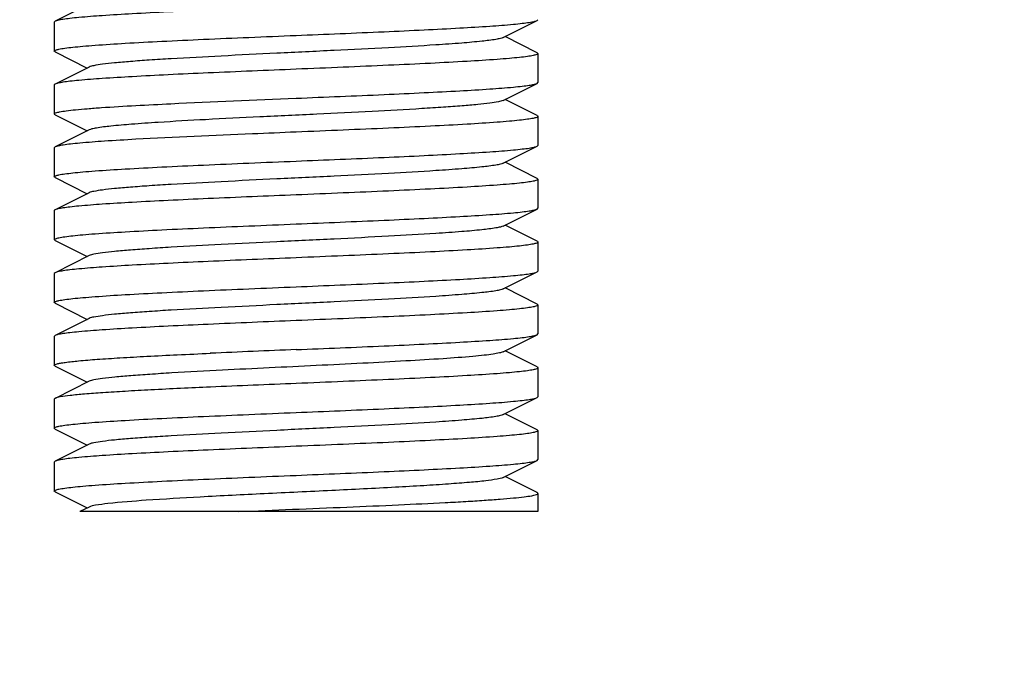
# Model space of a CAD drawing. Units: millimetres. Extents: x 8140 to 11561, y 1449 to 6182.
# Drawn here: x 8944 to 8964, y 4622 to 4636 of the extents above; entities that cross this region are included whole.
import ezdxf

# ---------------------------------------------------------------- set-up
doc = ezdxf.new("R2010")
doc.units = ezdxf.units.MM
doc.layers.add('COTAS', color=7, linetype='Continuous')
doc.styles.add('ARIAL', font='arial.ttf')
doc.dimstyles.new('Diseño_PlanosFabricacion', dxfattribs={"dimtxt": 40, "dimasz": 45, "dimexe": 10, "dimexo": 10, "dimgap": 10, "dimtad": 1, "dimtih": 1, "dimtoh": 1, "dimdec": 0, "dimzin": 1, "dimdsep": 46, "dimtxsty": 'ARIAL', "dimcen": 15, "dimadec": 0, "dimazin": 0, "dimtp": 0.05, "dimtm": 0.05, "dimtfac": 1, "dimtdec": 0, "dimtofl": 0, "dimtmove": 0, "dimatfit": 3, "dimfxl": 0, "dimtolj": 1, "dimarcsym": 0})

# ---------------------------------------------------------------- blocks, each defined once
blk = doc.blocks.new('*D12')
at = {"layer": 'COTAS', "color": 0, "lineweight": -2}
for p, q in [((8973.155, 5627.991), (8664.396, 5627.991)), ((8674.396, 5582.991), (8674.396, 5053.589)), ((8674.396, 4463.341), (8674.396, 4992.743)), ((8919.506, 4418.341), (8664.396, 4418.341))]:
    blk.add_line(p, q, dxfattribs=at)
at = {"layer": 'COTAS', "color": 0}
for points in [[(8666.896, 5582.991), (8681.896, 5582.991), (8674.396, 5627.991)], [(8666.896, 4463.341), (8681.896, 4463.341), (8674.396, 4418.341)]]:
    blk.add_solid(points, dxfattribs=at)
at = {"layer": 'Defpoints', "color": 0}
for p in [(8674.396, 5627.991), (8983.155, 5627.991), (8929.506, 4418.341)]:
    blk.add_point(p, dxfattribs=at)
at = {"layer": 'COTAS', "color": 0, "insert": (8674.396, 5023.166), "char_height": 40, "attachment_point": 5, "style": 'ARIAL'}
blk.add_mtext('\\A1;1210 mm', dxfattribs=at)

msp = doc.modelspace()

# ---------------------------------------------------------------- linework, layer by layer
for p, q in [((8945.226, 4635.836), (8944.523, 4635.483)), ((8944.523, 4635.483), (8944.506, 4635.466)), ((8944.506, 4635.466), (8944.506, 4634.866)), ((8953.786, 4635.146), (8954.489, 4635.499)), ((8954.489, 4635.499), (8954.506, 4635.516)), ((8954.489, 4634.833), (8953.826, 4635.166)), ((8944.523, 4634.849), (8944.506, 4634.866)), ((8944.523, 4634.849), (8945.186, 4634.516)), ((8954.489, 4634.833), (8954.506, 4634.816)), ((8954.506, 4634.816), (8954.506, 4634.216)), ((8945.226, 4634.536), (8944.523, 4634.183)), ((8944.523, 4634.183), (8944.506, 4634.166)), ((8944.506, 4634.166), (8944.506, 4633.566)), ((8953.786, 4633.846), (8954.489, 4634.199)), ((8954.489, 4634.199), (8954.506, 4634.216)), ((8954.489, 4633.533), (8953.826, 4633.866)), ((8944.523, 4633.549), (8945.186, 4633.216)), ((8954.489, 4633.533), (8954.506, 4633.516)), ((8954.506, 4633.516), (8954.506, 4632.916)), ((8945.226, 4633.236), (8944.523, 4632.883)), ((8944.506, 4632.866), (8944.506, 4632.266)), ((8953.786, 4632.546), (8954.489, 4632.899)), ((8954.489, 4632.899), (8954.506, 4632.916)), ((8954.489, 4632.233), (8953.826, 4632.566)), ((8944.523, 4632.249), (8944.506, 4632.266)), ((8944.523, 4632.249), (8945.186, 4631.916)), ((8954.489, 4632.233), (8954.506, 4632.216)), ((8954.506, 4632.216), (8954.506, 4631.616)), ((8945.226, 4631.936), (8944.523, 4631.583)), ((8944.506, 4631.566), (8944.506, 4630.966)), ((8953.786, 4631.246), (8954.489, 4631.599)), ((8954.489, 4631.599), (8954.506, 4631.616)), ((8954.489, 4630.933), (8953.826, 4631.266)), ((8944.523, 4630.949), (8944.506, 4630.966)), ((8944.523, 4630.949), (8945.186, 4630.616)), ((8954.489, 4630.933), (8954.506, 4630.916)), ((8954.506, 4630.916), (8954.506, 4630.316)), ((8945.226, 4630.636), (8944.523, 4630.283)), ((8953.786, 4629.946), (8954.489, 4630.299)), ((8954.489, 4630.299), (8954.506, 4630.316)), ((8944.523, 4630.283), (8944.506, 4630.266)), ((8944.506, 4630.266), (8944.506, 4629.666)), ((8954.489, 4629.633), (8953.826, 4629.966)), ((8944.523, 4629.649), (8944.506, 4629.666)), ((8944.523, 4629.649), (8945.186, 4629.316)), ((8954.489, 4629.633), (8954.506, 4629.616)), ((8954.506, 4629.616), (8954.506, 4629.016)), ((8945.226, 4629.336), (8944.523, 4628.983)), ((8944.523, 4628.983), (8944.506, 4628.966)), ((8944.506, 4628.966), (8944.506, 4628.366)), ((8953.786, 4628.646), (8954.489, 4628.999)), ((8954.489, 4628.999), (8954.506, 4629.016)), ((8954.489, 4628.333), (8953.826, 4628.666)), ((8944.523, 4628.349), (8944.506, 4628.366)), ((8944.523, 4628.349), (8945.186, 4628.016)), ((8954.489, 4628.333), (8954.506, 4628.316)), ((8954.506, 4628.316), (8954.506, 4627.716)), ((8945.226, 4628.036), (8944.523, 4627.683)), ((8944.523, 4627.683), (8944.506, 4627.666)), ((8944.506, 4627.666), (8944.506, 4627.066)), ((8953.786, 4627.346), (8954.489, 4627.699)), ((8954.489, 4627.699), (8954.506, 4627.716)), ((8954.489, 4627.033), (8953.826, 4627.366)), ((8944.523, 4627.049), (8944.506, 4627.066)), ((8944.523, 4627.049), (8945.186, 4626.716)), ((8954.489, 4627.033), (8954.506, 4627.016)), ((8954.506, 4627.016), (8954.506, 4626.416)), ((8945.226, 4626.736), (8944.523, 4626.383)), ((8944.523, 4626.383), (8944.506, 4626.366)), ((8944.506, 4626.366), (8944.506, 4625.766)), ((8953.786, 4626.046), (8954.489, 4626.399)), ((8954.489, 4626.399), (8954.506, 4626.416)), ((8954.489, 4625.733), (8953.826, 4626.066)), ((8944.523, 4625.749), (8944.506, 4625.766)), ((8944.523, 4625.749), (8945.186, 4625.416)), ((8954.506, 4625.716), (8954.506, 4625.341)), ((8945.226, 4625.436), (8945.037, 4625.341)), ((8954.505, 4625.341), (8945.036, 4625.341))]:
    msp.add_line(p, q)
for centre, radius, start, end in [((8971.086, 4097.525), 531.604, 92.32656, 92.51783), ((8981.016, 3862.093), 766.546, 92.355875, 92.488519)]:
    msp.add_arc(centre, radius, start, end)
for points, knots in [([(8949.506, 4635.791), (8948.9, 4635.766), (8948.017, 4635.729), (8946.889, 4635.678), (8946.158, 4635.64), (8945.543, 4635.603), (8945.113, 4635.57), (8944.843, 4635.543), (8944.699, 4635.525), (8944.596, 4635.506), (8944.542, 4635.492), (8944.523, 4635.483)], [0, 0, 0, 0, 0.364142, 0.530444, 0.67853, 0.803247, 0.900343, 0.93747, 0.966573, 0.987418, 1, 1, 1, 1]), ([(8949.506, 4635.191), (8950.112, 4635.216), (8950.995, 4635.252), (8952.123, 4635.304), (8952.854, 4635.342), (8953.469, 4635.379), (8953.899, 4635.411), (8954.169, 4635.439), (8954.313, 4635.457), (8954.416, 4635.475), (8954.47, 4635.489), (8954.489, 4635.499)], [0, 0, 0, 0, 0.364155, 0.530451, 0.678523, 0.803236, 0.900333, 0.937463, 0.966566, 0.987413, 1, 1, 1, 1]), ([(8944.506, 4634.866), (8944.506, 4634.876), (8944.548, 4634.894), (8944.614, 4634.91), (8944.738, 4634.93), (8944.901, 4634.949), (8945.111, 4634.969), (8945.471, 4634.998), (8946.016, 4635.032), (8946.764, 4635.072), (8947.617, 4635.111), (8948.543, 4635.151), (8949.181, 4635.177), (8949.506, 4635.191)], [0, 0, 0, 0, 0.006283, 0.02118, 0.045265, 0.078449, 0.120423, 0.170833, 0.294957, 0.446134, 0.618493, 0.805593, 1, 1, 1, 1]), ([(8953.786, 4635.146), (8953.769, 4635.137), (8953.719, 4635.123), (8953.574, 4635.095), (8953.307, 4635.064), (8952.893, 4635.027), (8952.249, 4634.982), (8951.37, 4634.932), (8950.274, 4634.878), (8949.12, 4634.822), (8947.995, 4634.767), (8947.116, 4634.72), (8946.49, 4634.681), (8946.102, 4634.653), (8945.778, 4634.625), (8945.525, 4634.598), (8945.349, 4634.57), (8945.256, 4634.551), (8945.226, 4634.536)], [0, 0, 0, 0, 0.0069, 0.017839, 0.05166, 0.100571, 0.162951, 0.277096, 0.408135, 0.54614, 0.680649, 0.801467, 0.853816, 0.899451, 0.937486, 0.967235, 0.98816, 1, 1, 1, 1]), ([(8954.506, 4634.816), (8954.506, 4634.805), (8954.464, 4634.787), (8954.398, 4634.772), (8954.274, 4634.751), (8954.111, 4634.732), (8953.901, 4634.712), (8953.54, 4634.684), (8952.996, 4634.649), (8952.248, 4634.61), (8951.395, 4634.57), (8950.469, 4634.531), (8949.831, 4634.504), (8949.506, 4634.491)], [0, 0, 0, 0, 0.006286, 0.021188, 0.04528, 0.078472, 0.120452, 0.170862, 0.294973, 0.446119, 0.618471, 0.805588, 1, 1, 1, 1]), ([(8949.506, 4634.491), (8948.9, 4634.466), (8948.017, 4634.429), (8946.888, 4634.378), (8946.158, 4634.34), (8945.543, 4634.303), (8945.113, 4634.27), (8944.843, 4634.243), (8944.699, 4634.225), (8944.596, 4634.206), (8944.542, 4634.192), (8944.523, 4634.183)], [0, 0, 0, 0, 0.364161, 0.530458, 0.678518, 0.803226, 0.900327, 0.937459, 0.966568, 0.987416, 1, 1, 1, 1]), ([(8949.506, 4633.891), (8950.112, 4633.916), (8950.995, 4633.952), (8952.123, 4634.004), (8952.854, 4634.042), (8953.469, 4634.079), (8953.899, 4634.111), (8954.169, 4634.139), (8954.313, 4634.157), (8954.416, 4634.175), (8954.47, 4634.189), (8954.489, 4634.199)], [0, 0, 0, 0, 0.364154, 0.530449, 0.678513, 0.803223, 0.900325, 0.937458, 0.966567, 0.987415, 1, 1, 1, 1]), ([(8946.19, 4633.741), (8946.433, 4633.754), (8947.538, 4633.81), (8948.644, 4633.855), (8949.506, 4633.891)], [0, 0, 0, 0, 0.219911, 1, 1, 1, 1]), ([(8953.786, 4633.846), (8953.756, 4633.831), (8953.664, 4633.812), (8953.489, 4633.784), (8953.239, 4633.757), (8952.918, 4633.73), (8952.534, 4633.702), (8951.914, 4633.663), (8951.041, 4633.615), (8949.924, 4633.561), (8948.776, 4633.506), (8947.682, 4633.451), (8946.981, 4633.412), (8946.655, 4633.391)], [0, 0, 0, 0, 0.014112, 0.039026, 0.074405, 0.11967, 0.173949, 0.23627, 0.380158, 0.540578, 0.705488, 0.862575, 1, 1, 1, 1]), ([(8944.506, 4633.566), (8944.506, 4633.578), (8944.556, 4633.596), (8944.631, 4633.613), (8944.774, 4633.635), (8944.962, 4633.656), (8945.205, 4633.677), (8945.619, 4633.708), (8945.953, 4633.728), (8946.19, 4633.741)], [0, 0, 0, 0, 0.020868, 0.071616, 0.153735, 0.266801, 0.40966, 0.580948, 1, 1, 1, 1]), ([(8944.523, 4633.549), (8944.521, 4633.55), (8944.514, 4633.554), (8944.506, 4633.56), (8944.506, 4633.566)], [0, 0, 0, 0, 0.348964, 1, 1, 1, 1]), ([(8946.655, 4633.391), (8946.471, 4633.379), (8946.144, 4633.357), (8945.718, 4633.319), (8945.443, 4633.288), (8945.295, 4633.259), (8945.244, 4633.245), (8945.226, 4633.236)], [0, 0, 0, 0, 0.382599, 0.683464, 0.891098, 0.957997, 1, 1, 1, 1]), ([(8954.506, 4633.516), (8954.506, 4633.505), (8954.464, 4633.487), (8954.398, 4633.472), (8954.274, 4633.451), (8954.111, 4633.432), (8953.901, 4633.412), (8953.541, 4633.384), (8952.996, 4633.349), (8952.248, 4633.31), (8951.395, 4633.27), (8950.469, 4633.231), (8949.831, 4633.204), (8949.506, 4633.191)], [0, 0, 0, 0, 0.00628, 0.021177, 0.045259, 0.078445, 0.120423, 0.170834, 0.294961, 0.446124, 0.618474, 0.805578, 1, 1, 1, 1]), ([(8949.506, 4633.191), (8949.206, 4633.178), (8948.1, 4633.132), (8946.995, 4633.085), (8946.19, 4633.041)], [0, 0, 0, 0, 0.271784, 1, 1, 1, 1]), ([(8946.19, 4633.041), (8945.974, 4633.029), (8945.589, 4633.006), (8945.139, 4632.973), (8944.856, 4632.944), (8944.706, 4632.926), (8944.599, 4632.907), (8944.542, 4632.893), (8944.523, 4632.883)], [0, 0, 0, 0, 0.387813, 0.69045, 0.806049, 0.896511, 0.961183, 1, 1, 1, 1]), ([(8944.523, 4632.883), (8944.52, 4632.882), (8944.514, 4632.878), (8944.506, 4632.871), (8944.506, 4632.866)], [0, 0, 0, 0, 0.349895, 1, 1, 1, 1]), ([(8949.506, 4632.591), (8950.112, 4632.616), (8950.995, 4632.652), (8952.124, 4632.704), (8952.854, 4632.742), (8953.469, 4632.779), (8953.899, 4632.811), (8954.169, 4632.839), (8954.313, 4632.857), (8954.416, 4632.875), (8954.47, 4632.889), (8954.489, 4632.899)], [0, 0, 0, 0, 0.364153, 0.530475, 0.678561, 0.803274, 0.90036, 0.937478, 0.966577, 0.987421, 1, 1, 1, 1]), ([(8944.506, 4632.266), (8944.506, 4632.276), (8944.548, 4632.294), (8944.614, 4632.31), (8944.738, 4632.33), (8944.901, 4632.349), (8945.111, 4632.369), (8945.472, 4632.398), (8946.016, 4632.432), (8946.764, 4632.472), (8947.617, 4632.511), (8948.543, 4632.551), (8949.181, 4632.577), (8949.506, 4632.591)], [0, 0, 0, 0, 0.006287, 0.021192, 0.045281, 0.078469, 0.120447, 0.17086, 0.294987, 0.446145, 0.618488, 0.805589, 1, 1, 1, 1]), ([(8953.786, 4632.546), (8953.768, 4632.537), (8953.719, 4632.523), (8953.574, 4632.495), (8953.307, 4632.464), (8952.893, 4632.427), (8952.249, 4632.382), (8951.37, 4632.332), (8950.274, 4632.278), (8949.12, 4632.222), (8947.995, 4632.167), (8947.116, 4632.12), (8946.49, 4632.081), (8946.102, 4632.053), (8945.778, 4632.025), (8945.525, 4631.998), (8945.349, 4631.97), (8945.256, 4631.951), (8945.226, 4631.936)], [0, 0, 0, 0, 0.00689, 0.017821, 0.051656, 0.100564, 0.162938, 0.277089, 0.408132, 0.546137, 0.680644, 0.801459, 0.853823, 0.899443, 0.937492, 0.96723, 0.988161, 1, 1, 1, 1]), ([(8954.506, 4632.216), (8954.506, 4632.205), (8954.464, 4632.187), (8954.398, 4632.172), (8954.274, 4632.151), (8954.111, 4632.132), (8953.901, 4632.112), (8953.541, 4632.084), (8952.996, 4632.049), (8952.248, 4632.01), (8951.395, 4631.97), (8950.469, 4631.931), (8949.831, 4631.904), (8949.506, 4631.891)], [0, 0, 0, 0, 0.006282, 0.021179, 0.045264, 0.07845, 0.120428, 0.17084, 0.294967, 0.446138, 0.618487, 0.805584, 1, 1, 1, 1]), ([(8949.506, 4631.891), (8948.9, 4631.866), (8948.017, 4631.829), (8946.888, 4631.778), (8946.158, 4631.74), (8945.543, 4631.703), (8945.113, 4631.67), (8944.843, 4631.643), (8944.699, 4631.625), (8944.596, 4631.606), (8944.542, 4631.592), (8944.523, 4631.583)], [0, 0, 0, 0, 0.364195, 0.530531, 0.678579, 0.803296, 0.900366, 0.937478, 0.966556, 0.987421, 1, 1, 1, 1]), ([(8944.523, 4631.583), (8944.52, 4631.582), (8944.514, 4631.578), (8944.506, 4631.571), (8944.506, 4631.566)], [0, 0, 0, 0, 0.349137, 1, 1, 1, 1]), ([(8949.506, 4631.291), (8950.112, 4631.316), (8950.995, 4631.352), (8952.124, 4631.404), (8952.854, 4631.442), (8953.469, 4631.479), (8953.899, 4631.511), (8954.169, 4631.539), (8954.313, 4631.557), (8954.416, 4631.575), (8954.47, 4631.589), (8954.489, 4631.599)], [0, 0, 0, 0, 0.364185, 0.530503, 0.678571, 0.803268, 0.900348, 0.937472, 0.966574, 0.987418, 1, 1, 1, 1]), ([(8944.506, 4630.966), (8944.506, 4630.976), (8944.548, 4630.994), (8944.614, 4631.01), (8944.738, 4631.03), (8944.901, 4631.049), (8945.111, 4631.069), (8945.472, 4631.098), (8946.016, 4631.132), (8946.764, 4631.172), (8947.617, 4631.211), (8948.543, 4631.251), (8949.181, 4631.277), (8949.506, 4631.291)], [0, 0, 0, 0, 0.006285, 0.021186, 0.045276, 0.078467, 0.120449, 0.170863, 0.294985, 0.446133, 0.618476, 0.805585, 1, 1, 1, 1]), ([(8953.786, 4631.246), (8953.768, 4631.237), (8953.719, 4631.223), (8953.574, 4631.195), (8953.307, 4631.164), (8952.893, 4631.127), (8952.249, 4631.082), (8951.37, 4631.032), (8950.274, 4630.978), (8949.12, 4630.922), (8947.995, 4630.867), (8947.116, 4630.82), (8946.49, 4630.781), (8946.102, 4630.753), (8945.778, 4630.725), (8945.525, 4630.698), (8945.349, 4630.67), (8945.256, 4630.651), (8945.226, 4630.636)], [0, 0, 0, 0, 0.006898, 0.017822, 0.051662, 0.100561, 0.162944, 0.277093, 0.408132, 0.546134, 0.680639, 0.801455, 0.853815, 0.899441, 0.937481, 0.967229, 0.988149, 1, 1, 1, 1]), ([(8954.506, 4630.916), (8954.506, 4630.905), (8954.464, 4630.887), (8954.398, 4630.872), (8954.274, 4630.851), (8954.111, 4630.832), (8953.901, 4630.812), (8953.541, 4630.784), (8952.996, 4630.749), (8952.248, 4630.71), (8951.395, 4630.67), (8950.469, 4630.631), (8949.831, 4630.604), (8949.506, 4630.591)], [0, 0, 0, 0, 0.006286, 0.021186, 0.045275, 0.078456, 0.120426, 0.170836, 0.294954, 0.446126, 0.618493, 0.805603, 1, 1, 1, 1]), ([(8949.506, 4630.591), (8948.9, 4630.566), (8948.017, 4630.529), (8946.888, 4630.478), (8946.158, 4630.44), (8945.543, 4630.403), (8945.113, 4630.37), (8944.843, 4630.343), (8944.699, 4630.325), (8944.596, 4630.306), (8944.542, 4630.292), (8944.523, 4630.283)], [0, 0, 0, 0, 0.364158, 0.530456, 0.678528, 0.803241, 0.900337, 0.937465, 0.966568, 0.987414, 1, 1, 1, 1]), ([(8949.506, 4629.991), (8950.112, 4630.016), (8950.995, 4630.052), (8952.123, 4630.104), (8952.854, 4630.142), (8953.469, 4630.179), (8953.899, 4630.211), (8954.169, 4630.239), (8954.313, 4630.257), (8954.416, 4630.275), (8954.47, 4630.289), (8954.489, 4630.299)], [0, 0, 0, 0, 0.364145, 0.530459, 0.678547, 0.803262, 0.900352, 0.937475, 0.966576, 0.98742, 1, 1, 1, 1]), ([(8944.506, 4629.666), (8944.506, 4629.676), (8944.548, 4629.694), (8944.614, 4629.71), (8944.738, 4629.73), (8944.901, 4629.749), (8945.111, 4629.769), (8945.472, 4629.798), (8946.016, 4629.832), (8946.764, 4629.872), (8947.617, 4629.911), (8948.543, 4629.951), (8949.181, 4629.977), (8949.506, 4629.991)], [0, 0, 0, 0, 0.006287, 0.021194, 0.045283, 0.07847, 0.120449, 0.170862, 0.294988, 0.446147, 0.618489, 0.805588, 1, 1, 1, 1]), ([(8953.786, 4629.946), (8953.768, 4629.937), (8953.719, 4629.923), (8953.574, 4629.895), (8953.307, 4629.864), (8952.893, 4629.827), (8952.249, 4629.782), (8951.37, 4629.732), (8950.274, 4629.678), (8949.12, 4629.622), (8947.995, 4629.567), (8947.116, 4629.52), (8946.49, 4629.481), (8946.102, 4629.453), (8945.778, 4629.425), (8945.525, 4629.398), (8945.349, 4629.37), (8945.256, 4629.351), (8945.226, 4629.336)], [0, 0, 0, 0, 0.006905, 0.017834, 0.051665, 0.100565, 0.162952, 0.277097, 0.408134, 0.546136, 0.680642, 0.80146, 0.853812, 0.899447, 0.937478, 0.967234, 0.988149, 1, 1, 1, 1]), ([(8954.506, 4629.616), (8954.506, 4629.605), (8954.463, 4629.587), (8954.398, 4629.572), (8954.274, 4629.551), (8954.111, 4629.532), (8953.901, 4629.512), (8953.54, 4629.484), (8952.996, 4629.449), (8952.248, 4629.41), (8951.395, 4629.37), (8950.469, 4629.331), (8949.831, 4629.304), (8949.506, 4629.291)], [0, 0, 0, 0, 0.006288, 0.021197, 0.045287, 0.078479, 0.120461, 0.170875, 0.295003, 0.446159, 0.618499, 0.80559, 1, 1, 1, 1]), ([(8949.506, 4629.291), (8948.9, 4629.266), (8948.017, 4629.229), (8946.888, 4629.178), (8946.158, 4629.14), (8945.543, 4629.103), (8945.113, 4629.07), (8944.843, 4629.043), (8944.699, 4629.025), (8944.596, 4629.006), (8944.542, 4628.992), (8944.523, 4628.983)], [0, 0, 0, 0, 0.364144, 0.530453, 0.67854, 0.803257, 0.90035, 0.937473, 0.966575, 0.98742, 1, 1, 1, 1]), ([(8949.506, 4628.691), (8950.112, 4628.716), (8950.995, 4628.752), (8952.124, 4628.804), (8952.854, 4628.842), (8953.469, 4628.879), (8953.899, 4628.911), (8954.169, 4628.939), (8954.313, 4628.957), (8954.416, 4628.975), (8954.47, 4628.989), (8954.489, 4628.999)], [0, 0, 0, 0, 0.364186, 0.530509, 0.67858, 0.803278, 0.900355, 0.937476, 0.966576, 0.98742, 1, 1, 1, 1]), ([(8944.506, 4628.366), (8944.506, 4628.373), (8944.529, 4628.388), (8944.57, 4628.399), (8944.643, 4628.415), (8944.791, 4628.437), (8945.044, 4628.464), (8945.422, 4628.494), (8945.892, 4628.524), (8946.446, 4628.555), (8947.068, 4628.586), (8947.505, 4628.606), (8947.733, 4628.616)], [0, 0, 0, 0, 0.006483, 0.020463, 0.042807, 0.073543, 0.159756, 0.277361, 0.423737, 0.595676, 0.789441, 1, 1, 1, 1]), ([(8953.786, 4628.646), (8953.763, 4628.634), (8953.693, 4628.617), (8953.563, 4628.594), (8953.379, 4628.572), (8953.035, 4628.538), (8952.495, 4628.498), (8951.737, 4628.453), (8950.861, 4628.407), (8949.596, 4628.345), (8948.628, 4628.299), (8947.981, 4628.266)], [0, 0, 0, 0, 0.013586, 0.036419, 0.068351, 0.109053, 0.214485, 0.347302, 0.500581, 0.666227, 1, 1, 1, 1]), ([(8947.981, 4628.266), (8947.633, 4628.248), (8947.133, 4628.221), (8946.502, 4628.181), (8946.11, 4628.153), (8945.784, 4628.125), (8945.528, 4628.098), (8945.35, 4628.07), (8945.256, 4628.051), (8945.226, 4628.036)], [0, 0, 0, 0, 0.378091, 0.542159, 0.685073, 0.804209, 0.897427, 0.962972, 1, 1, 1, 1]), ([(8954.506, 4628.316), (8954.506, 4628.305), (8954.464, 4628.287), (8954.398, 4628.272), (8954.274, 4628.251), (8954.111, 4628.232), (8953.901, 4628.212), (8953.541, 4628.184), (8952.997, 4628.149), (8952.249, 4628.11), (8951.395, 4628.07), (8950.469, 4628.031), (8949.831, 4628.004), (8949.506, 4627.991)], [0, 0, 0, 0, 0.006283, 0.021177, 0.045266, 0.078448, 0.120418, 0.170824, 0.294929, 0.446081, 0.618446, 0.805582, 1, 1, 1, 1]), ([(8947.733, 4627.916), (8947.323, 4627.898), (8946.737, 4627.871), (8945.996, 4627.83), (8945.538, 4627.802), (8945.158, 4627.773), (8944.863, 4627.747), (8944.662, 4627.718), (8944.556, 4627.7), (8944.523, 4627.683)], [0, 0, 0, 0, 0.381832, 0.547001, 0.690453, 0.809446, 0.901748, 0.96553, 1, 1, 1, 1]), ([(8949.506, 4627.391), (8950.112, 4627.416), (8950.995, 4627.452), (8952.123, 4627.504), (8952.854, 4627.542), (8953.469, 4627.579), (8953.899, 4627.611), (8954.169, 4627.639), (8954.313, 4627.657), (8954.416, 4627.675), (8954.47, 4627.689), (8954.489, 4627.699)], [0, 0, 0, 0, 0.364147, 0.53044, 0.678513, 0.803227, 0.900329, 0.93746, 0.966568, 0.987416, 1, 1, 1, 1]), ([(8944.506, 4627.066), (8944.506, 4627.076), (8944.548, 4627.094), (8944.614, 4627.11), (8944.738, 4627.13), (8944.901, 4627.149), (8945.11, 4627.169), (8945.471, 4627.198), (8946.015, 4627.232), (8946.763, 4627.272), (8947.617, 4627.311), (8948.543, 4627.351), (8949.181, 4627.377), (8949.506, 4627.391)], [0, 0, 0, 0, 0.006282, 0.021175, 0.045261, 0.078438, 0.120404, 0.170807, 0.29491, 0.44607, 0.618444, 0.805583, 1, 1, 1, 1]), ([(8953.786, 4627.346), (8953.769, 4627.337), (8953.719, 4627.323), (8953.574, 4627.295), (8953.307, 4627.264), (8952.893, 4627.227), (8952.249, 4627.182), (8951.37, 4627.132), (8950.274, 4627.078), (8949.12, 4627.022), (8947.995, 4626.967), (8947.116, 4626.92), (8946.49, 4626.881), (8946.102, 4626.853), (8945.778, 4626.825), (8945.525, 4626.798), (8945.349, 4626.77), (8945.256, 4626.751), (8945.226, 4626.736)], [0, 0, 0, 0, 0.006893, 0.017834, 0.051655, 0.10057, 0.162945, 0.277092, 0.408133, 0.54614, 0.680649, 0.801466, 0.853819, 0.89945, 0.93749, 0.967233, 0.988165, 1, 1, 1, 1]), ([(8954.506, 4627.016), (8954.506, 4627.005), (8954.464, 4626.987), (8954.398, 4626.972), (8954.274, 4626.951), (8954.111, 4626.932), (8953.901, 4626.912), (8953.54, 4626.884), (8952.996, 4626.849), (8952.248, 4626.81), (8951.395, 4626.77), (8950.469, 4626.731), (8949.831, 4626.704), (8949.506, 4626.691)], [0, 0, 0, 0, 0.006286, 0.021188, 0.045279, 0.078472, 0.120452, 0.170862, 0.294973, 0.446119, 0.61847, 0.805587, 1, 1, 1, 1]), ([(8949.506, 4626.691), (8948.9, 4626.666), (8948.017, 4626.629), (8946.888, 4626.578), (8946.158, 4626.54), (8945.543, 4626.503), (8945.113, 4626.47), (8944.843, 4626.443), (8944.699, 4626.425), (8944.596, 4626.406), (8944.542, 4626.392), (8944.523, 4626.383)], [0, 0, 0, 0, 0.364162, 0.530459, 0.678519, 0.803226, 0.900327, 0.937459, 0.966568, 0.987416, 1, 1, 1, 1]), ([(8949.506, 4626.091), (8950.112, 4626.116), (8950.995, 4626.152), (8952.123, 4626.204), (8952.854, 4626.242), (8953.469, 4626.279), (8953.899, 4626.311), (8954.169, 4626.339), (8954.313, 4626.357), (8954.416, 4626.375), (8954.47, 4626.389), (8954.489, 4626.399)], [0, 0, 0, 0, 0.364155, 0.530451, 0.678522, 0.803235, 0.900333, 0.937462, 0.966566, 0.987412, 1, 1, 1, 1]), ([(8944.506, 4625.766), (8944.506, 4625.776), (8944.548, 4625.794), (8944.614, 4625.81), (8944.738, 4625.83), (8944.901, 4625.849), (8945.111, 4625.869), (8945.471, 4625.898), (8946.016, 4625.932), (8946.764, 4625.972), (8947.617, 4626.011), (8948.543, 4626.051), (8949.181, 4626.077), (8949.506, 4626.091)], [0, 0, 0, 0, 0.006283, 0.02118, 0.045265, 0.078449, 0.120423, 0.170834, 0.294958, 0.446134, 0.618493, 0.805593, 1, 1, 1, 1]), ([(8953.786, 4626.046), (8953.748, 4626.027), (8953.626, 4626.005), (8953.396, 4625.972), (8953.06, 4625.941), (8952.632, 4625.908), (8952.121, 4625.875), (8951.315, 4625.829), (8950.216, 4625.775), (8948.87, 4625.711), (8947.591, 4625.647), (8946.513, 4625.584), (8945.878, 4625.536), (8945.615, 4625.507)], [0, 0, 0, 0, 0.015614, 0.044407, 0.085783, 0.138697, 0.20178, 0.273363, 0.434336, 0.604737, 0.766685, 0.903196, 1, 1, 1, 1]), ([(8948.309, 4625.341), (8948.683, 4625.357), (8949.432, 4625.388), (8950.537, 4625.433), (8951.591, 4625.479), (8952.41, 4625.518), (8953, 4625.55), (8953.378, 4625.574), (8953.707, 4625.597), (8953.983, 4625.62), (8954.198, 4625.642), (8954.363, 4625.665), (8954.447, 4625.683), (8954.506, 4625.703), (8954.506, 4625.716)], [0, 0, 0, 0, 0.180424, 0.361584, 0.53402, 0.68909, 0.757571, 0.81884, 0.87209, 0.916687, 0.952047, 0.977762, 0.993625, 1, 1, 1, 1]), ([(8954.506, 4625.716), (8954.506, 4625.721), (8954.498, 4625.728), (8954.491, 4625.732), (8954.489, 4625.733)], [0, 0, 0, 0, 0.651015, 1, 1, 1, 1]), ([(8945.615, 4625.507), (8945.529, 4625.497), (8945.4, 4625.478), (8945.267, 4625.456), (8945.226, 4625.436)], [0, 0, 0, 0, 0.651475, 1, 1, 1, 1])]:
    msp.add_open_spline(points, degree=3, knots=knots)

# ---------------------------------------------------------------- dimensions: what is measured, and where the dimension line sits
at = {"layer": 'COTAS', "color": 7}
dim = msp.add_linear_dim(base=(8674.396, 5627.991), p1=(8929.506, 4418.341), p2=(8983.155, 5627.991), angle=90, dimstyle='Diseño_PlanosFabricacion', override={"dimpost": ' mm'}, dxfattribs=at)
dim.commit()
dim.dimension.update_dxf_attribs({"geometry": '*D12', "text_midpoint": (8674.396, 5023.166)})

doc.saveas('drawing.dxf')
